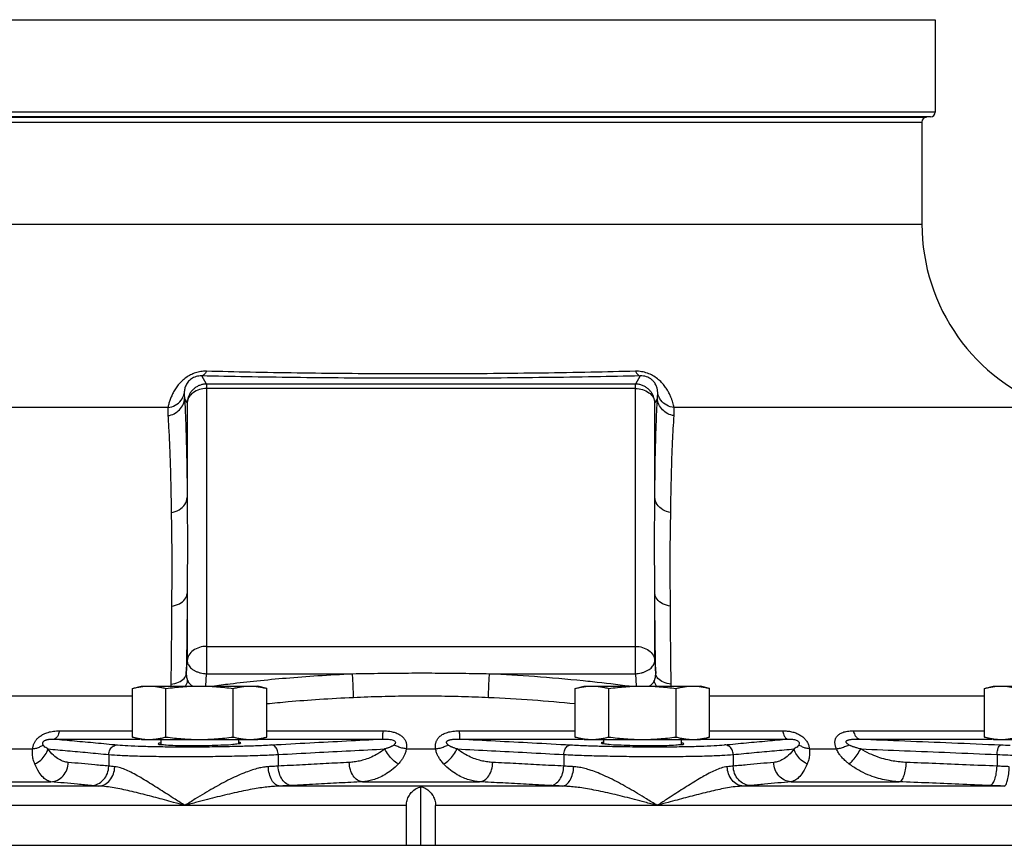
# Model space of a CAD drawing. Units: inches. Extents: x 5.8 to 40.2, y 13.7 to 31.6.
# Drawn here: x 29.8 to 36.2, y 25.8 to 31.1 of the extents above; entities that cross this region are included whole.
import ezdxf

# ---------------------------------------------------------------- set-up
doc = ezdxf.new("R2010")
doc.units = ezdxf.units.IN
doc.header["$MEASUREMENT"] = 0
doc.layers.get('0').update_dxf_attribs({"lineweight": 30})

msp = doc.modelspace()

# ---------------------------------------------------------------- linework, layer by layer
for p, q in [((29.096, 31.1342), (35.721, 31.1342)), ((35.721, 31.1342), (35.721, 30.5386)), ((35.721, 30.5386), (29.096, 30.5386)), ((35.6917, 30.5077), (29.1254, 30.5077)), ((29.1517, 30.5063), (35.6654, 30.5063)), ((29.181, 30.4753), (35.636, 30.4753)), ((35.636, 30.4753), (35.636, 29.8172)), ((35.6917, 30.5077), (35.6654, 30.5063)), ((29.2958, 29.8172), (35.636, 29.8172)), ((31.0272, 28.7877), (30.9956, 28.84)), ((33.8214, 28.84), (33.7899, 28.7877)), ((31.0272, 28.7877), (31.0272, 26.9221)), ((33.7899, 28.7877), (31.0272, 28.7877)), ((33.7899, 28.7586), (31.0272, 28.7586)), ((33.7899, 26.9221), (33.7899, 28.7877)), ((30.9023, 28.6679), (30.8854, 28.696)), ((33.9317, 28.696), (33.9147, 28.6679)), ((30.7778, 28.6361), (28.7055, 28.6361)), ((30.9023, 28.6679), (30.9023, 28.0569)), ((33.9147, 28.0569), (33.9147, 28.6679)), ((36.477, 28.6361), (34.0392, 28.6361)), ((30.9023, 27.4387), (30.9023, 27.0075)), ((33.9147, 27.0075), (33.9147, 27.4387)), ((31.0272, 27.0982), (33.7899, 27.0982)), ((30.8966, 26.9231), (30.9023, 27.0075)), ((33.9147, 27.0075), (33.9205, 26.9231)), ((31.0217, 26.8427), (31.0272, 26.9221)), ((31.0272, 26.9221), (31.9669, 26.9221)), ((32.8501, 26.9221), (33.7899, 26.9221)), ((33.7899, 26.9221), (33.7953, 26.8427)), ((30.5489, 26.8272), (30.6069, 26.8427)), ((30.6069, 26.8427), (31.3569, 26.8427)), ((31.4149, 26.8272), (31.3569, 26.8427)), ((33.4021, 26.8272), (33.4601, 26.8427)), ((33.4601, 26.8427), (34.2101, 26.8427)), ((34.2681, 26.8272), (34.2101, 26.8427)), ((36.0381, 26.8272), (36.0961, 26.8427)), ((36.0961, 26.8427), (36.8461, 26.8427)), ((28.7789, 26.7793), (30.5489, 26.7793)), ((30.5489, 26.5145), (30.5489, 26.8272)), ((30.7654, 26.5145), (30.7654, 26.8272)), ((31.1984, 26.5145), (31.1984, 26.8272)), ((31.4149, 26.5145), (31.4149, 26.8272)), ((33.4021, 26.5145), (33.4021, 26.8272)), ((33.6186, 26.5145), (33.6186, 26.8272)), ((34.0516, 26.5145), (34.0516, 26.8272)), ((34.2681, 26.5145), (34.2681, 26.8272)), ((34.2681, 26.7793), (36.0381, 26.7793)), ((36.0381, 26.5145), (36.0381, 26.8272)), ((30.0797, 26.5547), (30.5489, 26.5547)), ((31.4149, 26.5547), (32.162, 26.5547)), ((32.6551, 26.5547), (33.4021, 26.5547)), ((34.2681, 26.5547), (34.7373, 26.5547)), ((35.1929, 26.5547), (36.0381, 26.5547)), ((30.0464, 26.5015), (30.5972, 26.5015)), ((30.6069, 26.4989), (30.5489, 26.5145)), ((30.6069, 26.4989), (31.3569, 26.4989)), ((30.7319, 26.4989), (30.7319, 26.4665)), ((31.2319, 26.4989), (31.2319, 26.4715)), ((31.3569, 26.4989), (31.4149, 26.5145)), ((31.3667, 26.5015), (32.1585, 26.5015)), ((32.6586, 26.5015), (33.4504, 26.5015)), ((33.4601, 26.4989), (33.4021, 26.5145)), ((33.4601, 26.4989), (34.2101, 26.4989)), ((33.5851, 26.4989), (33.5851, 26.4715)), ((34.0851, 26.4989), (34.0851, 26.4665)), ((34.2101, 26.4989), (34.2681, 26.5145)), ((34.2199, 26.5015), (34.7707, 26.5015)), ((35.2328, 26.5015), (36.0864, 26.5015)), ((36.0961, 26.4989), (36.0381, 26.5145)), ((36.0961, 26.4989), (36.8461, 26.4989)), ((29.732, 26.4387), (29.9069, 26.4387)), ((30.3969, 26.4016), (30.3969, 26.3269)), ((31.4887, 26.4016), (31.4887, 26.3269)), ((32.3139, 26.4387), (32.5032, 26.4387)), ((33.3284, 26.4016), (33.3284, 26.3269)), ((34.4202, 26.4016), (34.4202, 26.3269)), ((34.9102, 26.4387), (35.0851, 26.4387)), ((36.1199, 26.4016), (36.1199, 26.3269)), ((30.331, 26.1984), (28.6506, 26.1984)), ((29.3278, 26.2262), (30.0247, 26.2262)), ((33.3179, 26.1984), (31.4991, 26.1984)), ((32.0314, 26.2262), (32.7857, 26.2262)), ((36.1665, 26.1984), (34.486, 26.1984)), ((34.7924, 26.2262), (35.4893, 26.2262)), ((32.4085, 25.8172), (32.4085, 26.1948)), ((32.3148, 26.0736), (24.7615, 26.0736)), ((32.3148, 25.8172), (32.3148, 26.0736)), ((32.5023, 25.8172), (32.5023, 26.0736)), ((40.0556, 26.0736), (32.5023, 26.0736)), ((24.6117, 25.8172), (40.2053, 25.8172))]:
    msp.add_line(p, q)
for centre, radius, start, end in [((35.69, 30.5386), 0.031, 273, 0), ((35.667, 30.4753), 0.031, 93, 180), ((36.886, 29.8172), 1.25, 180, 250.89739)]:
    msp.add_arc(centre, radius, start, end)
for points, start_tangent, end_tangent in [([(31.0264, 28.8702), (30.9901, 28.8679), (30.9556, 28.8597), (30.9238, 28.8464), (30.8941, 28.8283), (30.8674, 28.8061), (30.8448, 28.7818), (30.8262, 28.7565), (30.8113, 28.7313), (30.7995, 28.7063), (30.7902, 28.6818), (30.7831, 28.6583), (30.7778, 28.6361)], (-0.999658, 0.026148), (-0.201858, -0.979415)), ([(31.0264, 28.8701), (31.017, 28.8546), (31.0066, 28.8444), (30.9956, 28.84)], (-0.435567, -0.900156), (-0.992908, -0.118884)), ([(33.7907, 28.8702), (33.5035, 28.8636), (33.1901, 28.8583), (32.875, 28.8548), (32.5604, 28.8532), (32.2431, 28.8532), (31.9249, 28.855), (31.6098, 28.8585), (31.3072, 28.8637), (31.0264, 28.8702)], (-0.999662, -0.025992), (-0.999662, 0.025992)), ([(34.0392, 28.6361), (34.0356, 28.6523), (34.0311, 28.6686), (34.0256, 28.6854), (34.0185, 28.7041), (34.0089, 28.7251), (33.9962, 28.748), (33.98, 28.7719), (33.959, 28.7968), (33.9321, 28.8214), (33.9008, 28.8423), (33.8669, 28.8578), (33.8299, 28.8674), (33.7907, 28.8702)], (-0.201865, 0.979413), (-0.999657, -0.026204)), ([(33.7907, 28.8702), (33.8, 28.8546), (33.8105, 28.8444), (33.8214, 28.84)], (0.435489, -0.900194), (0.992901, -0.118942)), ([(30.9956, 28.84), (30.9769, 28.8394), (30.9594, 28.8358), (30.9436, 28.8298), (30.9291, 28.8214), (30.9165, 28.811), (30.9062, 28.7994), (30.8982, 28.7872), (30.8923, 28.7749), (30.888, 28.7625), (30.8852, 28.7503), (30.8837, 28.7383), (30.8833, 28.7268)], (-0.998912, 0.046627), (0.008361, -0.999965)), ([(33.8214, 28.84), (33.5277, 28.8341), (33.2072, 28.8294), (32.8852, 28.8263), (32.5637, 28.8247), (32.2395, 28.8248), (31.9143, 28.8264), (31.5923, 28.8296), (31.2828, 28.8342), (30.9956, 28.84)], (-0.999739, -0.022857), (-0.999739, 0.022857)), ([(33.9338, 28.7268), (33.9336, 28.7352), (33.9328, 28.7436), (33.9315, 28.7521), (33.9294, 28.7614), (33.926, 28.7718), (33.921, 28.783), (33.9142, 28.7946), (33.9048, 28.8066), (33.8923, 28.8182), (33.8772, 28.828), (33.8604, 28.835), (33.8417, 28.8392), (33.8214, 28.84)], (0.008352, 0.999965), (-0.998911, -0.046664)), ([(31.0272, 28.7877), (31.0077, 28.7861), (30.9876, 28.7812), (30.9681, 28.7728), (30.9502, 28.7611), (30.9348, 28.7469), (30.9222, 28.7304), (30.9122, 28.7117), (30.9054, 28.6909), (30.9023, 28.6679)], (-0.999999, -0.001651), (-0.041831, -0.999125)), ([(31.0272, 28.7586), (30.9808, 28.7518), (30.941, 28.7322), (30.9135, 28.7027), (30.9023, 28.6679)], (-1, 0), (-0.068254, -0.997668)), ([(33.9147, 28.6679), (33.913, 28.684), (33.9093, 28.6994), (33.9037, 28.7142), (33.8959, 28.7288), (33.8856, 28.7429), (33.8723, 28.7566), (33.8554, 28.7691), (33.8354, 28.7791), (33.8131, 28.7855), (33.7899, 28.7877)], (-0.041831, 0.999125), (-0.999999, 0.001651)), ([(33.7899, 28.7586), (33.8363, 28.7518), (33.8761, 28.7322), (33.9036, 28.7027), (33.9147, 28.6679)], (1, 0), (0.068254, -0.997668)), ([(30.7778, 28.6361), (30.8253, 28.6514), (30.8625, 28.6834), (30.8833, 28.7268)], (0.993147, 0.116869), (0.232368, 0.972628)), ([(30.7778, 28.5842), (30.8187, 28.5969), (30.8528, 28.6219), (30.8759, 28.6563), (30.8854, 28.696)], (0.990673, 0.136263), (0.051767, 0.998659)), ([(30.8833, 28.7268), (30.8838, 28.7119), (30.8854, 28.696)], (0.008361, -0.999965), (0.12794, -0.991782)), ([(30.8854, 28.696), (30.8907, 28.587), (30.8955, 28.4487), (30.8995, 28.2747), (30.9023, 28.0569)], (0.056536, -0.998401), (0.008696, -0.999962)), ([(33.9147, 28.0569), (33.9182, 28.3094), (33.924, 28.5248), (33.9317, 28.696)], (0.008694, 0.999962), (0.056516, 0.998402)), ([(33.9317, 28.696), (33.9332, 28.7115), (33.9338, 28.7268)], (0.127924, 0.991784), (0.008355, 0.999965)), ([(34.0393, 28.5842), (33.9983, 28.5969), (33.9643, 28.6219), (33.9412, 28.6563), (33.9317, 28.696)], (-0.990672, 0.13627), (-0.051768, 0.998659)), ([(34.0392, 28.6361), (33.9917, 28.6514), (33.9546, 28.6834), (33.9338, 28.7268)], (-0.993147, 0.116869), (-0.232368, 0.972628)), ([(30.7778, 28.6361), (30.7769, 28.611), (30.7778, 28.5842)], (-0.073765, -0.997276), (0.071778, -0.997421)), ([(34.0393, 28.5842), (34.0402, 28.6103), (34.0392, 28.6361)], (0.071741, 0.997423), (-0.07378, 0.997275)), ([(30.7778, 28.5842), (30.7843, 28.4778), (30.7904, 28.3429), (30.7955, 28.1732), (30.7995, 27.9607)], (0.071783, -0.99742), (0.013422, -0.99991)), ([(34.0176, 27.9607), (34.0224, 28.207), (34.0297, 28.417), (34.0393, 28.5842)], (0.013418, 0.99991), (0.071762, 0.997422)), ([(30.7995, 27.9607), (30.8505, 27.9786), (30.8872, 28.013), (30.9023, 28.0569)], (0.988947, 0.148271), (0.063241, 0.997998)), ([(30.9023, 28.0569), (30.9027, 27.9772), (30.9031, 27.8955), (30.9034, 27.8112), (30.9034, 27.7237), (30.9032, 27.6323), (30.9028, 27.537), (30.9023, 27.4387)], (0.00409, -0.999992), (-0.003671, -0.999993)), ([(33.9147, 27.4387), (33.9143, 27.5379), (33.9139, 27.6328), (33.9136, 27.7234), (33.9137, 27.8103), (33.9139, 27.8943), (33.9143, 27.9763), (33.9147, 28.0569)], (-0.003673, 0.999993), (0.004089, 0.999992)), ([(34.0176, 27.9607), (33.9665, 27.9786), (33.9298, 28.013), (33.9147, 28.0569)], (-0.988945, 0.14828), (-0.063166, 0.998003)), ([(30.7995, 27.9607), (30.8006, 27.8869), (30.8017, 27.81), (30.8026, 27.7293), (30.8029, 27.6441), (30.8027, 27.5537), (30.8022, 27.4578), (30.8015, 27.3576)], (0.013424, -0.99991), (-0.004538, -0.99999)), ([(34.0155, 27.3576), (34.0149, 27.4588), (34.0143, 27.5542), (34.0141, 27.6438), (34.0145, 27.7284), (34.0153, 27.8089), (34.0165, 27.8861), (34.0176, 27.9607)], (-0.004543, 0.99999), (0.013422, 0.99991)), ([(30.8015, 27.3576), (30.8517, 27.3728), (30.8876, 27.4017), (30.9023, 27.4387)], (0.991147, 0.132768), (0.074178, 0.997245)), ([(30.9023, 27.4387), (30.9001, 27.1974), (30.8966, 26.9231)], (-0.006973, -0.999976), (-0.014946, -0.999888)), ([(34.0155, 27.3576), (33.9654, 27.3728), (33.9295, 27.4017), (33.9147, 27.4387)], (-0.991147, 0.132769), (-0.074169, 0.997246)), ([(33.9205, 26.9231), (33.917, 27.1883), (33.9147, 27.4387)], (-0.014945, 0.999888), (-0.006974, 0.999976)), ([(30.8015, 27.3576), (30.7999, 27.1219), (30.7969, 26.8546)], (-0.004544, -0.99999), (-0.013406, -0.99991)), ([(34.0202, 26.8546), (34.0172, 27.1129), (34.0155, 27.3576)], (-0.013405, 0.99991), (-0.004545, 0.99999)), ([(31.0272, 27.0982), (30.9806, 27.0913), (30.9408, 27.0717), (30.9133, 27.0421), (30.9023, 27.0075)], (-1, 0), (-0.068254, -0.997668)), ([(33.7899, 27.0982), (33.8364, 27.0913), (33.8763, 27.0717), (33.9037, 27.0421), (33.9147, 27.0075)], (1, 0), (0.068254, -0.997668)), ([(30.9023, 27.0075), (30.9035, 26.9964), (30.9074, 26.9846), (30.9143, 26.9726), (30.9244, 26.961), (30.9373, 26.9503), (30.9525, 26.941), (30.9696, 26.9335), (30.988, 26.9277), (31.0073, 26.9239), (31.0272, 26.9221)], (0, -1), (0.999195, -0.040114)), ([(33.7899, 26.9221), (33.808, 26.9237), (33.8266, 26.9271), (33.845, 26.9326), (33.8623, 26.9399), (33.8777, 26.9488), (33.8907, 26.959), (33.901, 26.9703), (33.9086, 26.9823), (33.9132, 26.9948), (33.9147, 27.0075)], (0.999195, 0.040114), (0, 1)), ([(30.7969, 26.8546), (30.8465, 26.8675), (30.882, 26.8919), (30.8966, 26.9231)], (0.993623, 0.112758), (0.084935, 0.996386)), ([(30.8966, 26.9231), (30.8985, 26.899), (30.9053, 26.8775)], (-0.024572, -0.999698), (0.417148, -0.908839)), ([(31.0634, 26.8429), (31.1788, 26.8575), (31.3509, 26.8768), (31.5389, 26.8946), (31.7439, 26.91), (31.9669, 26.9221)], (0.991394, 0.130909), (0.999065, 0.043238)), ([(31.9669, 26.9221), (32.153, 26.9253), (32.3274, 26.9268), (32.4999, 26.9268), (32.6746, 26.9252), (32.8501, 26.9221)], (0.999766, 0.02163), (0.999766, -0.021629)), ([(31.9738, 26.7701), (31.9724, 26.82), (31.9699, 26.8741), (31.9669, 26.9221)], (-0.017748, 0.999842), (-0.073549, 0.997292)), ([(32.8433, 26.7701), (32.8447, 26.82), (32.8471, 26.8741), (32.8501, 26.9221)], (0.017748, 0.999842), (0.073549, 0.997292)), ([(32.8501, 26.9221), (33.139, 26.9055), (33.4526, 26.8782), (33.5138, 26.8718)], (0.999065, -0.043237), (0.994172, -0.107808)), ([(33.9118, 26.8775), (33.9186, 26.899), (33.9205, 26.9231)], (0.417143, 0.908841), (-0.024572, 0.999698)), ([(34.0202, 26.8546), (33.9705, 26.8675), (33.9351, 26.8919), (33.9205, 26.9231)], (-0.993622, 0.112762), (-0.084918, 0.996388)), ([(30.5489, 26.8272), (30.5766, 26.8338), (30.6035, 26.8387), (30.6303, 26.8417), (30.6572, 26.8427)], (0.965926, 0.258819), (1, 0)), ([(30.6572, 26.8427), (30.6841, 26.8417), (30.7109, 26.8387), (30.7378, 26.8338), (30.7654, 26.8272)], (1, 0), (0.965926, -0.258819)), ([(30.7654, 26.8272), (30.8203, 26.8338), (30.874, 26.8386), (30.9278, 26.8417), (30.9819, 26.8427)], (0.991144, 0.132788), (1, 0)), ([(30.7969, 26.8546), (30.7972, 26.8426)], (-0.013703, -0.999906), (0.061351, -0.998116)), ([(30.8913, 26.8425), (30.9053, 26.8775)], (0.537392, 0.843333), (0.149859, 0.988707)), ([(30.9053, 26.8775), (30.9194, 26.8564), (30.9371, 26.8424)], (0.416897, -0.908954), (0.868553, -0.495597)), ([(30.9819, 26.8427), (31.0363, 26.8416), (31.0902, 26.8386), (31.1438, 26.8337), (31.1984, 26.8272)], (1, 0), (0.991144, -0.132788)), ([(31.1984, 26.8272), (31.2261, 26.8338), (31.253, 26.8387), (31.2798, 26.8417), (31.3067, 26.8427)], (0.965926, 0.258819), (1, 0)), ([(31.3067, 26.8427), (31.3336, 26.8417), (31.3604, 26.8387), (31.3873, 26.8338), (31.4149, 26.8272)], (1, 0), (0.965926, -0.258819)), ([(33.4021, 26.8272), (33.4298, 26.8338), (33.4567, 26.8387), (33.4835, 26.8417), (33.5104, 26.8427)], (0.965926, 0.258819), (1, 0)), ([(33.5104, 26.8427), (33.5373, 26.8417), (33.5641, 26.8387), (33.591, 26.8338), (33.6186, 26.8272)], (1, 0), (0.965926, -0.258819)), ([(33.5138, 26.8718), (33.7505, 26.8433)], (0.994172, -0.107808), (0.991435, -0.130601)), ([(33.6186, 26.8272), (33.6735, 26.8338), (33.7272, 26.8386), (33.781, 26.8417), (33.8351, 26.8427)], (0.991144, 0.132788), (1, 0)), ([(33.8351, 26.8427), (33.8895, 26.8416), (33.9433, 26.8386), (33.997, 26.8337), (34.0516, 26.8272)], (1, 0), (0.991144, -0.132788)), ([(33.8799, 26.8424), (33.8977, 26.8564), (33.9118, 26.8775)], (0.868552, 0.495599), (0.416898, 0.908953)), ([(33.9257, 26.8425), (33.9117, 26.8775)], (-0.537387, 0.843336), (-0.149848, 0.988709)), ([(34.0199, 26.8426), (34.0202, 26.8546)], (0.061345, 0.998117), (-0.013704, 0.999906)), ([(34.0516, 26.8272), (34.0793, 26.8338), (34.1062, 26.8387), (34.133, 26.8417), (34.1599, 26.8427)], (0.965926, 0.258819), (1, 0)), ([(34.1599, 26.8427), (34.1868, 26.8417), (34.2136, 26.8387), (34.2405, 26.8338), (34.2681, 26.8272)], (1, 0), (0.965926, -0.258819)), ([(36.0381, 26.8272), (36.0658, 26.8338), (36.0927, 26.8387), (36.1195, 26.8417), (36.1464, 26.8427)], (0.965926, 0.258819), (1, 0)), ([(36.1464, 26.8427), (36.1733, 26.8417), (36.2001, 26.8387), (36.227, 26.8338), (36.2546, 26.8272)], (1, 0), (0.965926, -0.258819)), ([(31.4149, 26.7297), (31.5523, 26.7425), (31.7541, 26.758), (31.9738, 26.7701)], (0.994987, 0.100006), (0.999035, 0.043912)), ([(31.9738, 26.7701), (32.1569, 26.7765), (32.3286, 26.7795), (32.4985, 26.7794), (32.6705, 26.7763), (32.8433, 26.7701)], (0.999036, 0.043904), (0.999036, -0.043903)), ([(32.8433, 26.7701), (33.1278, 26.7535), (33.4022, 26.7297)], (0.999035, -0.043912), (0.994987, -0.100008)), ([(29.9069, 26.4387), (29.9083, 26.4485), (29.9104, 26.4576), (29.9131, 26.466), (29.9163, 26.4739), (29.9202, 26.4815), (29.9248, 26.489), (29.9303, 26.4965), (29.9368, 26.5041), (29.9447, 26.5117), (29.9541, 26.5193), (29.965, 26.5266), (29.9774, 26.5334), (29.9912, 26.5395), (30.0063, 26.5447), (30.0227, 26.5489), (30.0404, 26.552), (30.0594, 26.554), (30.0797, 26.5547)], (0.101357, 0.99485), (1, -0.000021)), ([(30.0797, 26.5547), (30.0707, 26.5274), (30.0592, 26.5092), (30.0464, 26.5015)], (-0.236972, -0.971517), (-0.988872, -0.14877)), ([(32.162, 26.5547), (32.161, 26.5274), (32.1598, 26.5092), (32.1585, 26.5015)], (-0.025819, -0.999667), (-0.575416, -0.817861)), ([(32.162, 26.5547), (32.1941, 26.5531), (32.2234, 26.5484), (32.2496, 26.5406), (32.2721, 26.5296), (32.2902, 26.5158), (32.3037, 26.4993), (32.3123, 26.4801), (32.3155, 26.4592), (32.3139, 26.4387)], (1, 0.000048), (-0.176631, -0.984277)), ([(32.5032, 26.4387), (32.5019, 26.4485), (32.5015, 26.4576), (32.502, 26.466), (32.5033, 26.4739), (32.5052, 26.4815), (32.508, 26.489), (32.5117, 26.4965), (32.5166, 26.5041), (32.5228, 26.5117), (32.5307, 26.5193), (32.5404, 26.5266), (32.5517, 26.5334), (32.5648, 26.5395), (32.5795, 26.5447), (32.5958, 26.5489), (32.6138, 26.552), (32.6336, 26.554), (32.6551, 26.5547)], (-0.175967, 0.984396), (1, -0.00002)), ([(32.6551, 26.5547), (32.656, 26.5274), (32.6572, 26.5092), (32.6586, 26.5015)], (0.025813, -0.999667), (0.575469, -0.817823)), ([(34.7373, 26.5547), (34.7679, 26.5531), (34.7965, 26.5484), (34.823, 26.5405), (34.847, 26.5296), (34.8676, 26.5158), (34.8845, 26.4993), (34.8976, 26.4801), (34.9062, 26.4591), (34.9102, 26.4387)], (1, 0.000051), (0.100797, -0.994907)), ([(34.7373, 26.5547), (34.7464, 26.5274), (34.7579, 26.5092), (34.7707, 26.5015)], (0.236966, -0.971518), (0.988872, -0.148768)), ([(35.0851, 26.4387), (35.0813, 26.4485), (35.0785, 26.4576), (35.0767, 26.466), (35.0757, 26.4739), (35.0755, 26.4815), (35.076, 26.489), (35.0774, 26.4965), (35.0799, 26.5041), (35.0836, 26.5117), (35.0888, 26.5193), (35.0956, 26.5266), (35.1042, 26.5334), (35.1146, 26.5395), (35.1266, 26.5447), (35.1404, 26.5489), (35.156, 26.552), (35.1735, 26.554), (35.1929, 26.5547)], (-0.396716, 0.917941), (1, -0.000022)), ([(35.1929, 26.5547), (35.2037, 26.5274), (35.2174, 26.5092), (35.2328, 26.5015)], (0.279969, -0.960009), (0.992176, -0.124847)), ([(29.9069, 26.4387), (29.9329, 26.4438), (29.9556, 26.4525), (29.9737, 26.4641)], (0.992876, 0.119151), (0.766034, 0.6428)), ([(29.9737, 26.4641), (29.9725, 26.4676), (29.9719, 26.4707), (29.9717, 26.4736), (29.9719, 26.4763), (29.9725, 26.4789), (29.9736, 26.4815), (29.9751, 26.484), (29.9772, 26.4865), (29.9801, 26.489), (29.9837, 26.4915), (29.9884, 26.4939), (29.9939, 26.496), (30.0003, 26.4979), (30.0077, 26.4994), (30.016, 26.5006), (30.0251, 26.5014), (30.0353, 26.5017), (30.0464, 26.5015)], (-0.386349, 0.922353), (0.999416, -0.034167)), ([(30.0049, 26.4379), (29.991, 26.446), (29.9803, 26.4548), (29.9737, 26.4641)], (-0.888568, 0.458745), (-0.387, 0.92208)), ([(30.0464, 26.5015), (30.1772, 26.4898), (30.3124, 26.4773), (30.4528, 26.464)], (0.99613, -0.087895), (0.995423, -0.095571)), ([(30.3969, 26.4016), (30.4047, 26.4322), (30.425, 26.455), (30.4528, 26.464)], (0.016835, 0.999858), (0.999317, 0.03695)), ([(30.4528, 26.464), (30.5196, 26.4592), (30.6085, 26.4555), (30.7154, 26.4529)], (0.995427, -0.09552), (0.999854, -0.017063)), ([(30.5489, 26.5145), (30.5766, 26.5078), (30.6035, 26.503)], (0.965926, -0.258819), (0.989289, -0.145973)), ([(30.6035, 26.503), (30.6073, 26.5024)], (0.989289, -0.145973), (0.990657, -0.136379)), ([(30.6073, 26.5024), (30.6303, 26.5), (30.6572, 26.4989)], (0.990657, -0.136379), (1, 0)), ([(30.6572, 26.4989), (30.6841, 26.5), (30.7109, 26.503), (30.7378, 26.5078), (30.7654, 26.5145)], (1, 0), (0.965926, 0.258819)), ([(30.7154, 26.4529), (30.8356, 26.4516), (30.964, 26.4516), (31.0948, 26.4529), (31.2224, 26.4555)], (0.999854, -0.017063), (0.99967, 0.025688)), ([(30.7163, 26.4707), (30.7293, 26.4667), (30.7671, 26.4634), (30.8259, 26.461), (30.8999, 26.4599), (30.9819, 26.46), (31.0639, 26.4615), (31.138, 26.4641), (31.1968, 26.4677), (31.2345, 26.4718), (31.2476, 26.4762)], (0, -1), (0, 1)), ([(30.7319, 26.4751), (30.7293, 26.4751), (30.7163, 26.4707)], (-0.999756, -0.022097), (0, -1)), ([(30.7654, 26.5145), (30.8203, 26.5079), (30.874, 26.503), (30.9278, 26.5), (30.9819, 26.4989)], (0.991144, -0.132788), (1, 0)), ([(30.9819, 26.4989), (31.0363, 26.5), (31.0902, 26.503), (31.1438, 26.5079), (31.1984, 26.5145)], (1, 0), (0.991144, 0.132788)), ([(31.1984, 26.5145), (31.2261, 26.5078), (31.253, 26.503), (31.2798, 26.5), (31.3067, 26.4989)], (0.965926, -0.258819), (1, 0)), ([(31.2224, 26.4555), (31.2482, 26.4562)], (0.99967, 0.025688), (0.999605, 0.028088)), ([(31.2476, 26.4762), (31.2345, 26.4803), (31.2319, 26.4803)], (0, 1), (-0.999981, 0.006208)), ([(31.2482, 26.4562), (31.3413, 26.4592), (31.4458, 26.464)], (0.999605, 0.028088), (0.998505, 0.054654)), ([(31.3067, 26.4989), (31.3336, 26.5), (31.3565, 26.5024)], (1, 0), (0.990657, 0.136379)), ([(31.3565, 26.5024), (31.3604, 26.503)], (0.990657, 0.136379), (0.989283, 0.146009)), ([(31.3604, 26.503), (31.3873, 26.5078), (31.4149, 26.5145)], (0.989283, 0.146009), (0.965926, 0.258819)), ([(31.4458, 26.464), (31.692, 26.4773), (31.9292, 26.4898), (32.1585, 26.5015)], (0.998504, 0.054671), (0.998736, 0.050258)), ([(31.4887, 26.4016), (31.4823, 26.4322), (31.4667, 26.455), (31.4458, 26.464)], (-0.029523, 0.999564), (-0.998785, 0.049283)), ([(32.1585, 26.5015), (32.1803, 26.5016), (32.1994, 26.5005), (32.2156, 26.4982), (32.2285, 26.4948), (32.2377, 26.4904), (32.2429, 26.4849), (32.2441, 26.4785), (32.2411, 26.4713), (32.2349, 26.4641)], (0.999671, 0.025647), (-0.731852, -0.681463)), ([(32.2349, 26.4641), (32.231, 26.461), (32.2265, 26.458), (32.2217, 26.4552), (32.2168, 26.4527), (32.2116, 26.4504), (32.2061, 26.4481), (32.2, 26.4457), (32.1932, 26.4433), (32.1852, 26.4406), (32.1762, 26.4379)], (-0.732157, -0.681136), (-0.959357, -0.282195)), ([(32.3139, 26.4387), (32.2857, 26.4438), (32.2589, 26.4525), (32.2349, 26.4641)], (-0.993428, 0.114461), (-0.862006, 0.506899)), ([(32.5032, 26.4387), (32.5314, 26.4438), (32.5582, 26.4525), (32.5822, 26.4641)], (0.993428, 0.114461), (0.862006, 0.506899)), ([(32.5822, 26.4641), (32.5788, 26.4676), (32.5763, 26.4707), (32.5746, 26.4736), (32.5734, 26.4763), (32.5729, 26.4789), (32.573, 26.4815), (32.5737, 26.484), (32.5752, 26.4865), (32.5776, 26.489), (32.5812, 26.4915), (32.5861, 26.4939), (32.5923, 26.496), (32.5999, 26.4979), (32.6088, 26.4994), (32.6191, 26.5006), (32.6308, 26.5014), (32.6439, 26.5017), (32.6586, 26.5015)], (-0.732027, 0.681275), (0.999671, -0.02565)), ([(32.6408, 26.4379), (32.6305, 26.4411), (32.6215, 26.4441), (32.614, 26.4469), (32.6075, 26.4495), (32.6018, 26.452), (32.5965, 26.4546), (32.5914, 26.4575), (32.5865, 26.4607), (32.5822, 26.4641)], (-0.959364, 0.282172), (-0.732101, 0.681196)), ([(32.6586, 26.5015), (32.8879, 26.4898), (33.125, 26.4773), (33.3712, 26.464)], (0.998736, -0.050258), (0.998504, -0.054672)), ([(33.3284, 26.4016), (33.3347, 26.4322), (33.3504, 26.455), (33.3712, 26.464)], (0.029522, 0.999564), (0.998781, 0.049366)), ([(33.3712, 26.464), (33.4758, 26.4592), (33.5689, 26.4562)], (0.998505, -0.054654), (0.999605, -0.028088)), ([(33.4021, 26.5145), (33.4298, 26.5078), (33.4567, 26.503)], (0.965926, -0.258819), (0.989289, -0.145973)), ([(33.4567, 26.503), (33.4605, 26.5024)], (0.989289, -0.145973), (0.990657, -0.136379)), ([(33.4605, 26.5024), (33.4835, 26.5), (33.5104, 26.4989)], (0.990657, -0.136379), (1, 0)), ([(33.5104, 26.4989), (33.5373, 26.5), (33.5641, 26.503), (33.591, 26.5078), (33.6186, 26.5145)], (1, 0), (0.965926, 0.258819)), ([(33.5689, 26.4562), (33.5946, 26.4555)], (0.999605, -0.028088), (0.99967, -0.025689)), ([(33.5851, 26.4803), (33.5825, 26.4803), (33.5695, 26.4762)], (-0.99998, -0.006309), (0, -1)), ([(33.5695, 26.4762), (33.5825, 26.4718), (33.6203, 26.4677), (33.6791, 26.4641), (33.7532, 26.4615), (33.8353, 26.46), (33.9173, 26.4599), (33.9913, 26.461), (34.05, 26.4634), (34.0877, 26.4667), (34.1008, 26.4707)], (0, -1), (0, 1)), ([(33.5868, 26.4803), (33.5851, 26.4803)], (-0.999866, -0.016398), (-0.99998, -0.006309)), ([(33.5946, 26.4555), (33.7223, 26.4529), (33.8531, 26.4516), (33.9814, 26.4516), (34.101, 26.4529)], (0.99967, -0.025689), (0.999856, 0.016979)), ([(33.6186, 26.5145), (33.6735, 26.5079), (33.7272, 26.503), (33.781, 26.5), (33.8351, 26.4989)], (0.991144, -0.132788), (1, 0)), ([(33.8351, 26.4989), (33.8895, 26.5), (33.9433, 26.503), (33.997, 26.5079), (34.0516, 26.5145)], (1, 0), (0.991144, 0.132788)), ([(34.0516, 26.5145), (34.0793, 26.5078), (34.1062, 26.503), (34.133, 26.5), (34.1599, 26.4989)], (0.965926, -0.258819), (1, 0)), ([(34.1008, 26.4707), (34.0877, 26.4751), (34.0851, 26.4751)], (0, 1), (-0.999756, 0.022074)), ([(34.101, 26.4529), (34.2084, 26.4555), (34.2974, 26.4592), (34.3643, 26.464)], (0.999856, 0.016979), (0.995427, 0.09552)), ([(34.1599, 26.4989), (34.1868, 26.5), (34.2097, 26.5024)], (1, 0), (0.990657, 0.136379)), ([(34.2097, 26.5024), (34.2136, 26.503)], (0.990657, 0.136379), (0.989283, 0.146009)), ([(34.2136, 26.503), (34.2405, 26.5078), (34.2681, 26.5145)], (0.989283, 0.146009), (0.965926, 0.258819)), ([(34.3643, 26.464), (34.5046, 26.4773), (34.6399, 26.4898), (34.7707, 26.5015)], (0.995423, 0.095571), (0.99613, 0.087895)), ([(34.4202, 26.4016), (34.4124, 26.4322), (34.392, 26.455), (34.3643, 26.464)], (-0.016837, 0.999858), (-0.999319, 0.036888)), ([(34.7707, 26.5015), (34.7873, 26.5016), (34.8022, 26.5005), (34.8154, 26.4982), (34.8265, 26.4948), (34.8352, 26.4904), (34.8413, 26.4849), (34.8447, 26.4784), (34.8453, 26.4712), (34.8433, 26.4641)], (0.999416, 0.034161), (-0.386127, -0.922446)), ([(34.8433, 26.4641), (34.8368, 26.4548), (34.826, 26.446), (34.8122, 26.4379)], (-0.387011, -0.922075), (-0.888572, -0.458738)), ([(34.9102, 26.4387), (34.8842, 26.4438), (34.8615, 26.4525), (34.8433, 26.4641)], (-0.99283, 0.119533), (-0.766375, 0.642393)), ([(35.0851, 26.4387), (35.1112, 26.4438), (35.138, 26.4525), (35.1642, 26.4641)], (0.991681, 0.128722), (0.889864, 0.456226)), ([(35.1642, 26.4641), (35.1592, 26.4676), (35.1552, 26.4707), (35.1522, 26.4736), (35.1499, 26.4763), (35.1483, 26.4789), (35.1473, 26.4815), (35.1471, 26.484), (35.1478, 26.4865), (35.1495, 26.489), (35.1524, 26.4915), (35.1568, 26.4939), (35.1628, 26.496), (35.1703, 26.4979), (35.1794, 26.4994), (35.1901, 26.5006), (35.2026, 26.5014), (35.2168, 26.5017), (35.2328, 26.5015)], (-0.842902, 0.538068), (0.999727, -0.023378)), ([(35.2414, 26.4379), (35.2282, 26.4411), (35.2167, 26.4441), (35.2069, 26.4469), (35.1985, 26.4495), (35.191, 26.452), (35.1839, 26.4546), (35.177, 26.4575), (35.1703, 26.4607), (35.1642, 26.4641)], (-0.97451, 0.224344), (-0.842948, 0.537996)), ([(35.2328, 26.5015), (35.5257, 26.4898), (35.8286, 26.4773), (36.1431, 26.464)], (0.999225, -0.039361), (0.999083, -0.042821)), ([(36.0381, 26.5145), (36.0658, 26.5078), (36.0927, 26.503)], (0.965926, -0.258819), (0.989289, -0.145973)), ([(36.0927, 26.503), (36.0965, 26.5024)], (0.989289, -0.145973), (0.990657, -0.136379)), ([(36.0965, 26.5024), (36.1195, 26.5), (36.1464, 26.4989)], (0.990657, -0.136379), (1, 0)), ([(36.1199, 26.4016), (36.1238, 26.4322), (36.1323, 26.455), (36.1431, 26.464)], (0.037708, 0.999289), (0.995355, 0.096269)), ([(36.1431, 26.464), (36.2048, 26.4615)], (0.999083, -0.042812), (0.999281, -0.037914)), ([(36.1464, 26.4989), (36.1733, 26.5), (36.2001, 26.503), (36.227, 26.5078), (36.2546, 26.5145)], (1, 0), (0.965926, 0.258819)), ([(29.9205, 26.342), (29.9107, 26.3713), (29.9055, 26.4037), (29.9069, 26.4387)], (-0.387174, 0.922007), (0.13863, 0.990344)), ([(29.9205, 26.342), (29.9587, 26.366), (29.9881, 26.3994), (30.0049, 26.4379)], (0.914452, 0.404693), (0.236322, 0.971675)), ([(30.136, 26.351), (30.1069, 26.3569), (30.0753, 26.3712), (30.041, 26.3968), (30.0049, 26.4379)], (-0.996, 0.08935), (-0.584606, 0.811317)), ([(30.0049, 26.4379), (30.1312, 26.4265), (30.2617, 26.4144), (30.3969, 26.4016)], (0.996097, -0.08827), (0.995417, -0.095633)), ([(30.3969, 26.4016), (30.4705, 26.3968), (30.5683, 26.393), (30.6857, 26.3905), (30.8178, 26.3892), (30.9588, 26.3892), (31.1026, 26.3905), (31.2428, 26.3931), (31.3734, 26.3968), (31.4887, 26.4016)], (0.99621, -0.086983), (0.998763, 0.049725)), ([(31.4887, 26.4016), (31.7259, 26.4145), (31.9548, 26.4265), (32.1762, 26.4379)], (0.998503, 0.054692), (0.998726, 0.050458)), ([(32.1762, 26.4379), (32.1315, 26.4071), (32.089, 26.3852), (32.0493, 26.37), (32.0124, 26.36), (31.9781, 26.3539), (31.9462, 26.351)], (-0.784183, -0.620529), (-0.998695, -0.051077)), ([(32.2628, 26.342), (32.2283, 26.366), (32.1982, 26.3995), (32.1762, 26.4379)], (-0.888288, 0.459286), (-0.392422, 0.919785)), ([(32.3139, 26.4387), (32.3117, 26.4267), (32.3085, 26.4153), (32.3048, 26.4051), (32.3006, 26.3958), (32.2962, 26.3871), (32.2912, 26.3786), (32.2856, 26.3701), (32.2792, 26.3612), (32.2716, 26.3518), (32.2628, 26.342)], (-0.135247, -0.990812), (-0.686254, -0.727362)), ([(32.5543, 26.342), (32.5442, 26.3534), (32.5357, 26.3642), (32.5286, 26.3742), (32.5228, 26.3838), (32.5177, 26.3931), (32.5132, 26.4028), (32.5092, 26.4134), (32.5057, 26.4255), (32.5032, 26.4387)], (-0.686356, 0.727266), (-0.135308, 0.990804)), ([(32.5543, 26.342), (32.5887, 26.366), (32.6189, 26.3995), (32.6408, 26.4379)], (0.888288, 0.459286), (0.392421, 0.919786)), ([(32.8709, 26.351), (32.8389, 26.3539), (32.8047, 26.36), (32.7678, 26.37), (32.7281, 26.3852), (32.6856, 26.4071), (32.6408, 26.4379)], (-0.998695, 0.051077), (-0.784183, 0.620529)), ([(32.6408, 26.4379), (32.8623, 26.4265), (33.0912, 26.4145), (33.3284, 26.4016)], (0.998726, -0.050458), (0.998503, -0.054692)), ([(33.3284, 26.4016), (33.4436, 26.3968), (33.5742, 26.3931), (33.7145, 26.3905), (33.8582, 26.3892), (33.9992, 26.3892), (34.1313, 26.3905), (34.2487, 26.393), (34.3465, 26.3968), (34.4202, 26.4016)], (0.998763, -0.049724), (0.99621, 0.086983)), ([(34.4202, 26.4016), (34.5554, 26.4144), (34.6859, 26.4265), (34.8122, 26.4379)], (0.995417, 0.095633), (0.996097, 0.08827)), ([(34.8122, 26.4379), (34.7761, 26.3968), (34.7418, 26.3712), (34.7102, 26.3569), (34.6811, 26.351)], (-0.584605, -0.811318), (-0.996, -0.08935)), ([(34.8966, 26.342), (34.8584, 26.366), (34.829, 26.3995), (34.8122, 26.4379)], (-0.914466, 0.404663), (-0.236363, 0.971665)), ([(34.9102, 26.4387), (34.9116, 26.4035), (34.9064, 26.3712), (34.8966, 26.342)], (0.138636, -0.990343), (-0.387184, -0.922002)), ([(35.1659, 26.342), (35.1516, 26.3534), (35.1394, 26.3642), (35.129, 26.3742), (35.1201, 26.3838), (35.1122, 26.3931), (35.1049, 26.4028), (35.0979, 26.4134), (35.0911, 26.4255), (35.0851, 26.4387)], (-0.79745, 0.603385), (-0.366107, 0.930573)), ([(35.1659, 26.342), (35.1913, 26.366), (35.2177, 26.3995), (35.2414, 26.4379)], (0.795703, 0.605688), (0.478607, 0.878029)), ([(35.5353, 26.351), (35.4945, 26.3539), (35.4508, 26.36), (35.4037, 26.37), (35.3529, 26.3852), (35.2986, 26.4071), (35.2414, 26.4379)], (-0.9992, 0.039998), (-0.850148, 0.526544)), ([(35.2414, 26.4379), (35.5244, 26.4265), (35.8168, 26.4145), (36.1199, 26.4016)], (0.999219, -0.039513), (0.999082, -0.042832)), ([(36.1199, 26.4016), (36.2583, 26.3968), (36.401, 26.3931), (36.542, 26.3905), (36.6749, 26.3892), (36.794, 26.3891), (36.8945, 26.3904), (36.972, 26.3929), (37.0228, 26.3966), (37.0451, 26.4013)], (0.999242, -0.03894), (0.823008, 0.56803)), ([(30.0247, 26.2262), (30.0012, 26.2341), (29.976, 26.253), (29.9488, 26.2871), (29.9205, 26.342)], (-0.989229, 0.146379), (-0.389034, 0.921223)), ([(30.0247, 26.2262), (30.067, 26.2369), (30.1029, 26.2643), (30.127, 26.3042), (30.136, 26.351)], (0.999194, 0.040137), (0.01572, 0.999876)), ([(30.3969, 26.3269), (30.308, 26.3353), (30.2211, 26.3433), (30.136, 26.351)], (-0.995561, 0.09412), (-0.996001, 0.089344)), ([(30.2852, 26.2021), (30.3276, 26.2128), (30.3635, 26.2401), (30.3878, 26.2801), (30.3969, 26.3269)], (0.999288, 0.037716), (0.016568, 0.999863)), ([(30.4357, 26.3233), (30.4152, 26.3251), (30.3969, 26.3269)], (-0.996804, 0.079887), (-0.993817, 0.111027)), ([(31.4887, 26.3269), (31.4576, 26.3251), (31.4251, 26.3233)], (-0.997978, -0.063565), (-0.998659, -0.051774)), ([(31.9462, 26.351), (31.797, 26.3433), (31.6446, 26.3353), (31.4887, 26.3269)], (-0.998695, -0.051075), (-0.998551, -0.053822)), ([(31.5742, 26.2021), (31.5424, 26.2128), (31.515, 26.2401), (31.4962, 26.2801), (31.4887, 26.3269)], (-0.99873, 0.050387), (-0.029052, 0.999578)), ([(32.0314, 26.2262), (31.9996, 26.2369), (31.9723, 26.2643), (31.9536, 26.3042), (31.9462, 26.351)], (-0.998562, 0.053618), (-0.027567, 0.99962)), ([(32.2628, 26.342), (32.2182, 26.301), (32.1756, 26.2718), (32.1357, 26.2516), (32.0985, 26.2382), (32.0638, 26.2301), (32.0314, 26.2262)], (-0.686392, -0.727232), (-0.997756, -0.066948)), ([(32.7857, 26.2262), (32.7532, 26.2301), (32.7186, 26.2382), (32.6814, 26.2516), (32.6415, 26.2718), (32.5989, 26.301), (32.5543, 26.342)], (-0.997756, 0.066948), (-0.686392, 0.727232)), ([(32.7857, 26.2262), (32.8175, 26.2369), (32.8447, 26.2643), (32.8634, 26.3042), (32.8709, 26.351)], (0.998562, 0.053618), (0.027567, 0.99962)), ([(33.3284, 26.3269), (33.1725, 26.3353), (33.0201, 26.3433), (32.8709, 26.351)], (-0.998551, 0.053822), (-0.998695, 0.051075)), ([(33.2428, 26.2021), (33.2747, 26.2128), (33.302, 26.2401), (33.3208, 26.2801), (33.3284, 26.3269)], (0.99873, 0.050389), (0.029052, 0.999578)), ([(33.392, 26.3233), (33.3594, 26.3251), (33.3284, 26.3269)], (-0.998659, 0.051774), (-0.997978, 0.063565)), ([(34.4202, 26.3269), (34.4019, 26.3251), (34.3814, 26.3233)], (-0.993817, -0.111026), (-0.996804, -0.079886)), ([(34.6811, 26.351), (34.596, 26.3433), (34.5091, 26.3353), (34.4202, 26.3269)], (-0.996001, -0.089344), (-0.995561, -0.09412)), ([(34.5319, 26.2021), (34.4895, 26.2128), (34.4535, 26.2401), (34.4293, 26.2801), (34.4202, 26.3269)], (-0.999289, 0.037715), (-0.016568, 0.999863)), ([(34.7924, 26.2262), (34.7501, 26.2369), (34.7142, 26.2643), (34.69, 26.3042), (34.6811, 26.351)], (-0.999194, 0.040137), (-0.015721, 0.999876)), ([(34.8966, 26.342), (34.8683, 26.2872), (34.8411, 26.2531), (34.8159, 26.2341), (34.7924, 26.2262)], (-0.389035, -0.921223), (-0.989229, -0.146379)), ([(35.4893, 26.2262), (35.444, 26.2301), (35.3957, 26.2382), (35.3437, 26.2516), (35.2879, 26.2718), (35.2284, 26.301), (35.1659, 26.342)], (-0.998844, 0.048068), (-0.797466, 0.603364)), ([(35.4893, 26.2262), (35.5057, 26.2369), (35.5202, 26.2643), (35.5306, 26.3042), (35.5353, 26.351)], (0.994525, 0.104498), (0.035212, 0.99938)), ([(36.1199, 26.3269), (35.9207, 26.3353), (35.726, 26.3433), (35.5353, 26.351)], (-0.999111, 0.04215), (-0.9992, 0.039997)), ([(36.0735, 26.2021), (36.09, 26.2128), (36.1045, 26.2401), (36.115, 26.2801), (36.1199, 26.3269)], (0.995162, 0.098252), (0.037108, 0.999311)), ([(36.1986, 26.3233), (36.1589, 26.3251), (36.1199, 26.3269)], (-0.999069, 0.043132), (-0.99876, 0.049791)), ([(30.331, 26.1984), (30.3707, 26.2093), (30.4043, 26.2367), (30.4271, 26.2766), (30.4357, 26.3233)], (0.998983, 0.04508), (0.018621, 0.999827)), ([(30.8874, 26.0736), (30.8252, 26.1133), (30.7747, 26.1457), (30.7291, 26.1749), (30.6833, 26.2039), (30.6369, 26.2325), (30.5913, 26.2594), (30.5491, 26.2825), (30.5107, 26.301), (30.4733, 26.3153), (30.4357, 26.3233)], (-0.84495, 0.534845), (-0.996811, 0.079796)), ([(31.4251, 26.3233), (31.3946, 26.3201), (31.3606, 26.3133), (31.3222, 26.3025), (31.2791, 26.2873), (31.2308, 26.2671), (31.1786, 26.2425), (31.1241, 26.2142), (31.0688, 26.1836), (31.0133, 26.1512), (30.9545, 26.1156), (30.8874, 26.0736)], (-0.998659, -0.051762), (-0.844964, -0.534823)), ([(31.4991, 26.1984), (31.4716, 26.2093), (31.448, 26.2367), (31.4317, 26.2766), (31.4251, 26.3233)], (-0.997863, 0.065343), (-0.028778, 0.999586)), ([(33.3179, 26.1984), (33.3454, 26.2093), (33.369, 26.2367), (33.3854, 26.2766), (33.392, 26.3233)], (0.997863, 0.065341), (0.028778, 0.999586)), ([(33.9296, 26.0736), (33.8616, 26.1161), (33.8042, 26.151), (33.75, 26.1826), (33.6947, 26.2133), (33.6392, 26.2421), (33.5857, 26.2673), (33.5365, 26.2878), (33.493, 26.3031), (33.4549, 26.3137), (33.4214, 26.3202), (33.392, 26.3233)], (-0.844961, 0.534828), (-0.998658, 0.051789)), ([(34.3814, 26.3233), (34.3424, 26.3149), (34.3038, 26.2998), (34.2651, 26.281), (34.2232, 26.2579), (34.1779, 26.2311), (34.1316, 26.2025), (34.0856, 26.1734), (34.0398, 26.1441), (33.9898, 26.112), (33.9296, 26.0736)], (-0.996806, -0.079857), (-0.844953, -0.53484)), ([(34.4861, 26.1984), (34.4464, 26.2093), (34.4127, 26.2367), (34.39, 26.2766), (34.3814, 26.3233)], (-0.998985, 0.045052), (-0.018613, 0.999827)), ([(36.1664, 26.1984), (36.1776, 26.2093), (36.1875, 26.2367), (36.1949, 26.2766), (36.1986, 26.3233)], (0.986648, 0.162867), (0.034552, 0.999403)), ([(30.2852, 26.2021), (30.1964, 26.2104), (30.1096, 26.2185), (30.0247, 26.2262)], (-0.995549, 0.09424), (-0.995989, 0.089471)), ([(30.331, 26.1984), (30.3068, 26.2002), (30.2852, 26.2021)], (-0.997703, 0.06774), (-0.995549, 0.094245)), ([(30.8874, 26.0736), (30.8147, 26.0935), (30.7553, 26.1097), (30.701, 26.1243), (30.646, 26.1387), (30.5896, 26.1531), (30.5333, 26.1665), (30.4803, 26.178), (30.4312, 26.1873), (30.3821, 26.1945), (30.3311, 26.1984)], (-0.964941, 0.262467), (-0.999584, 0.028829)), ([(31.4991, 26.1984), (31.4649, 26.1969), (31.4267, 26.1935), (31.3834, 26.1881), (31.3349, 26.1804), (31.2804, 26.1704), (31.2212, 26.158), (31.1593, 26.1439), (31.0962, 26.1286), (31.0328, 26.1124), (30.9651, 26.0946), (30.8874, 26.0736)], (-0.999733, -0.023089), (-0.964931, -0.262502)), ([(31.5742, 26.2021), (31.5376, 26.2002), (31.4991, 26.1984)], (-0.998548, -0.053863), (-0.999038, -0.043863)), ([(32.0314, 26.2262), (31.8823, 26.2185), (31.73, 26.2104), (31.5742, 26.2021)], (-0.998693, -0.05112), (-0.998548, -0.053862)), ([(33.2428, 26.2021), (33.087, 26.2104), (32.9348, 26.2185), (32.7857, 26.2262)], (-0.998548, 0.053862), (-0.998693, 0.05112)), ([(33.3179, 26.1984), (33.2795, 26.2002), (33.2428, 26.2021)], (-0.999038, 0.043863), (-0.998548, 0.053865)), ([(33.9296, 26.0736), (33.8509, 26.0949), (33.7848, 26.1123), (33.7227, 26.1281), (33.6597, 26.1435), (33.5967, 26.1579), (33.5361, 26.1705), (33.4806, 26.1807), (33.4315, 26.1884), (33.3886, 26.1937), (33.351, 26.1969), (33.3179, 26.1984)], (-0.964935, 0.262491), (-0.999733, 0.023094)), ([(34.486, 26.1984), (34.4331, 26.1943), (34.3825, 26.1867), (34.3331, 26.1773), (34.2805, 26.1658), (34.2247, 26.1524), (34.1684, 26.1381), (34.1133, 26.1235), (34.0588, 26.1089), (33.9999, 26.0928), (33.9296, 26.0736)], (-0.999585, -0.02882), (-0.964939, -0.262476)), ([(34.5319, 26.2021), (34.5103, 26.2002), (34.486, 26.1984)], (-0.995549, -0.094241), (-0.997703, -0.06774)), ([(34.7924, 26.2262), (34.7074, 26.2185), (34.6207, 26.2104), (34.5319, 26.2021)], (-0.995989, -0.089471), (-0.995549, -0.09424)), ([(36.0735, 26.2021), (35.8744, 26.2104), (35.6798, 26.2185), (35.4893, 26.2262)], (-0.99911, 0.042172), (-0.999199, 0.040022)), ([(36.1665, 26.1984), (36.1195, 26.2002), (36.0735, 26.2021)], (-0.999333, 0.036529), (-0.99911, 0.042173)), ([(32.3148, 26.0736), (32.3191, 26.1064), (32.3317, 26.1367), (32.3512, 26.1622), (32.377, 26.182), (32.4085, 26.1948)], (0, 1), (0.969399, 0.245491)), ([(32.4085, 26.1948), (32.4307, 26.1869), (32.4516, 26.1744), (32.4706, 26.1572), (32.4865, 26.1348), (32.4978, 26.1069), (32.5023, 26.0736)], (0.969399, -0.245491), (0, -1))]:
    msp.add_spline(points, degree=3, dxfattribs=dict(start_tangent=start_tangent, end_tangent=end_tangent))

doc.saveas('drawing.dxf')
